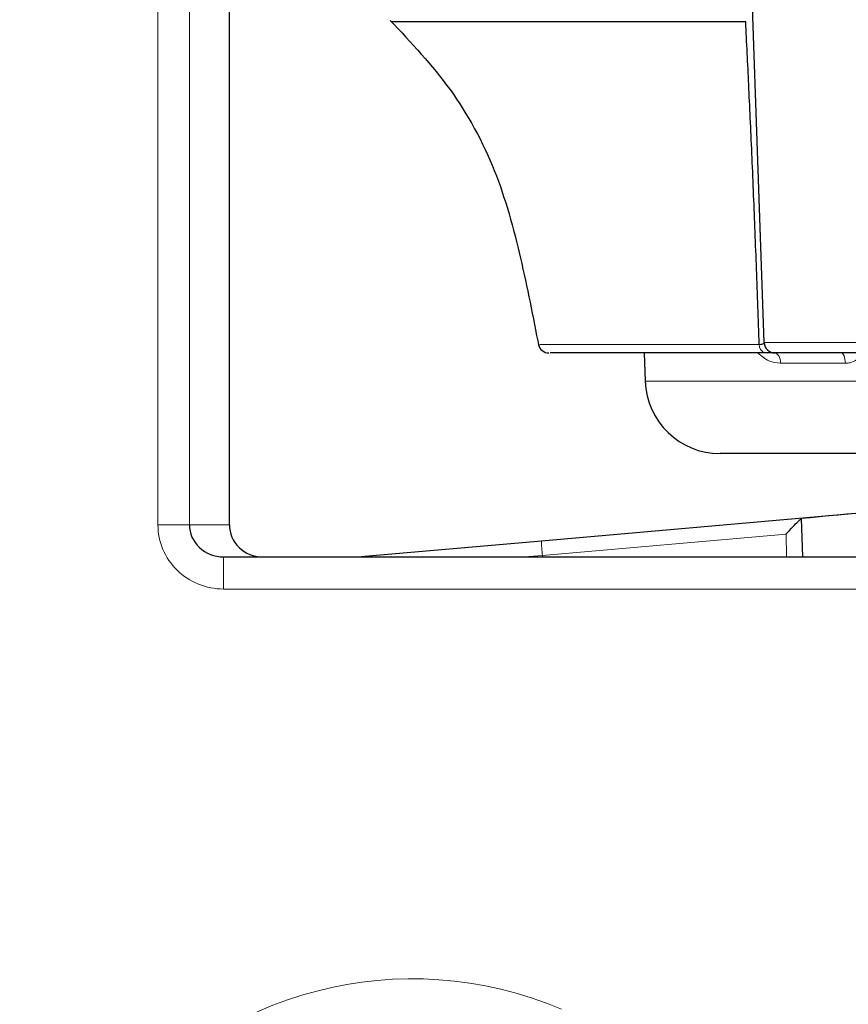
# Model space of a CAD drawing. Units: inches. Extents: x 0.4 to 10.6, y 0.4 to 8.1.
# Drawn here: x 2.5 to 2.7, y 4.9 to 5.2 of the extents above; entities that cross this region are included whole.
import ezdxf

# ---------------------------------------------------------------- set-up
doc = ezdxf.new("R2010")
doc.units = ezdxf.units.IN
doc.header["$MEASUREMENT"] = 0
doc.layers.add('1', color=7, linetype='Continuous')
doc.styles.add('SLDTEXTSTYLE0', font='TXT', dxfattribs={"width": 0.7})
doc.dimstyles.new('SLDDIMSTYLE1', dxfattribs={"dimtxt": 0.1055230034722222, "dimasz": 0.125, "dimexe": 0, "dimexo": 0.0625, "dimgap": 0.02638075086805555, "dimtad": 0, "dimtih": 1, "dimtoh": 1, "dimlfac": 3, "dimrnd": 1e-09, "dimzin": 12, "dimdsep": 46, "dimtxsty": 'SLDTEXTSTYLE0', "dimsah": 1, "dimcen": 0.09, "dimadec": 0, "dimazin": 3, "dimtfac": 1, "dimtofl": 0, "dimtmove": 0, "dimatfit": 3, "dimfxl": 0, "dimfrac": 2, "dimtolj": 1, "dimtzin": 12, "dimarcsym": 0})

# ---------------------------------------------------------------- blocks, each defined once
blk = doc.blocks.new('_D_1')
at = {"layer": '1'}
for p, q in [((1.909027772704592, 5.371610188477572), (1.330407283430957, 5.371610191135184)), ((1.455407283430957, 5.371610190561057), (1.455407279869647, 4.596234879271585)), ((1.126703569410109, 4.575208640501823), (1.095164218130386, 4.575208640501823)), ((1.095164218130386, 4.575208640501823), (1.095164218130386, 4.408734876954279)), ((1.784110974983661, 4.575208640501823), (1.815650326263384, 4.575208640501823)), ((1.815650326263384, 4.575208640501823), (1.815650326263384, 4.408734876954279)), ((1.095164218130386, 4.408734876954279), (1.126703569410109, 4.408734876954279)), ((1.815650326263384, 4.408734876954279), (1.784110974983661, 4.408734876954279)), ((1.455407274367409, 3.39827686085621), (1.455407278273964, 4.248819732641006)), ((2.699027635619253, 3.398276855144244), (1.330407274367409, 3.398276861430336))]:
    blk.add_line(p, q, dxfattribs=at)
for points in [[(1.455407283430957, 5.371610190561057), (1.43440728285683, 5.246610190657511), (1.47640728285683, 5.246610190464604)], [(1.455407274367409, 3.39827686085621), (1.476407274941536, 3.523276860759756), (1.434407274941536, 3.523276860952663)]]:
    blk.add_solid(points, dxfattribs=at)
at = {"layer": '1', "char_height": 0.1041666666666667, "attachment_point": 1, "style": 'SLDTEXTSTYLE0'}
for s, insert in [('150.37mm', (1.126703569410109, 4.543012761930578)), ('5.92in', (1.267135660876605, 4.383097635950426))]:
    blk.add_mtext(s, dxfattribs=dict(at, insert=insert))

msp = doc.modelspace()

# ---------------------------------------------------------------- linework, layer by layer
at = {"color": 8, "linetype": 'Continuous', "lineweight": 18}
for p, q in [((2.496431282875924, 5.001610188247928), (2.496431282875924, 5.360241580471539)), ((2.506212758883262, 5.360241580471539), (2.506212758883262, 5.001610188247928)), ((2.685321111334453, 5.058327189925587), (2.812734159904016, 5.058327189925587)), ((2.71057712187296, 5.05189318657027), (2.690428603138882, 5.05189318657027)), ((2.648241254400954, 5.046295866658203), (2.849814016837515, 5.046295866658203)), ((2.496431282875924, 5.001610188247928), (2.506212758883262, 5.001610188247928)), ((2.506212758883262, 5.001610188247928), (2.518699560652542, 5.001610188247928)), ((2.692136573913073, 4.998730081074278), (2.61619607103457, 4.992086147969951)), ((2.692284350308933, 4.991610188247927), (2.692136573913073, 4.998730081074278)), ((2.516878094773225, 4.981610188247927), (2.516878094773225, 4.991610188247927)), ((2.61619607103457, 4.992086147969951), (2.610557248784168, 4.991610188247927)), ((2.616194745718206, 4.991610188247927), (2.61619607103457, 4.992086147969951)), ((2.981177176465244, 4.981610188247927), (2.516878094773225, 4.981610188247927))]:
    msp.add_line(p, q, dxfattribs=at)
at = {"color": 7, "linetype": 'Continuous', "lineweight": 25}
for p, q in [((2.518699560652542, 5.001610188247928), (2.518699560652542, 5.344834576494899)), ((2.685321111334453, 5.058327189925587), (2.680707507370609, 5.190443521581262)), ((2.647933451508493, 5.055110188247928), (2.648241254400954, 5.046295866658203)), ((2.809402857147286, 5.055110188247928), (2.688652414091183, 5.055110188247928)), ((2.826494897540402, 5.023776854914595), (2.671560383029258, 5.023776854914595)), ((2.615918822447441, 4.996631342746671), (2.743014855288838, 5.007750804799413)), ((2.696864633325373, 5.00355046978645), (2.697281597144647, 4.991610188247927)), ((2.558526763906551, 4.991610188247927), (2.615918822447441, 4.996631342746673)), ((2.516878094773225, 4.991610188247927), (2.981177176465244, 4.991610188247927))]:
    msp.add_line(p, q, dxfattribs=at)
at = {"color": 8, "linetype": 'Continuous', "lineweight": 18, "flags": 128}
for points in [[(2.688495472282549, 5.055110188247928), (2.688864555874929, 5.055048945526088), (2.689220077257039, 5.054867467763151), (2.689548972570611, 5.054572423474413), (2.689839156349121, 5.054174654249056), (2.690079965605913, 5.053688776369098), (2.690262551652388, 5.053132643724848), (2.690380205248672, 5.052526691762408), (2.690428603138882, 5.05189318657027)], [(2.709308673036544, 5.055110188247928), (2.709550852013596, 5.055048945526088), (2.709784131970813, 5.054867467763151), (2.709999940888474, 5.054572423474413), (2.71019034873127, 5.054174654249056), (2.710348358842472, 5.053688776369098), (2.710468165040505, 5.053132643724848), (2.710545364970772, 5.052526691762408), (2.71057712187296, 5.05189318657027)]]:
    msp.add_lwpolyline(points, dxfattribs=at)
at = {"color": 7, "linetype": 'Continuous', "lineweight": 25}
for centre, radius, start, end in [((2.618217709187975, 5.058443521041867), 0.003333332793766862, 192.9506147177333, 270.0403062354461), ((2.688652414091183, 5.058443521581261), 0.003333333333333108, 181.9999999999958, 270.0000000000008), ((2.671560373698066, 5.047110188247927), 0.02333333333333314, 182.0000000000001, 270.0000000000008)]:
    msp.add_arc(centre, radius, start, end, dxfattribs=at)
at = {"color": 8, "linetype": 'Continuous', "lineweight": 18}
for centre, radius, start, end in [((2.686332017847094, 5.057545888447705), 0.002568674199423931, 175.1134738397414, 251.483536042559), ((2.661720113904653, 4.997144084728253), 0.04580416142107757, 180.6413951092777, 186.3398309251771), ((2.575694302285901, 4.74201434396551), 0.1182271347180646, 66.88719280081789, 293.1128071991828)]:
    msp.add_arc(centre, radius, start, end, dxfattribs=at)
at = {"color": 7, "linetype": 'Continuous', "lineweight": 25}
for centre, major_axis, ratio, start_param, end_param in [((2.749836006407704, 5.003328479006793), (0.1837310351752119, 0.01589980681570946), 0.02709596810015571, 1.605585661145906, 1.86091139052731), ((2.516878094773225, 5.001610188247928), (0.01066533588996288, 0), 0.9376169773904308, 3.141592653589793, 4.712388980384703), ((2.528922966601193, 5.001610188247928), (-0.01022340594865012, 0), 0.9781476007338881, 0, 1.570796326794897)]:
    msp.add_ellipse(centre, major_axis=major_axis, ratio=ratio, start_param=start_param, end_param=end_param, dxfattribs=at)
at = {"color": 8, "linetype": 'Continuous', "lineweight": 18}
msp.add_ellipse((2.516878094773225, 5.001610188247928), major_axis=(-0.02044681189730069, 0), ratio=0.9781476007338233, start_param=0, end_param=1.570796326794897, dxfattribs=at)
at = {"color": 7, "linetype": 'Continuous', "lineweight": 25}
for points, knots in [([(2.568800209194345, 5.158656683996889), (2.575328448515894, 5.151729261801648), (2.588449287572702, 5.137806121545085), (2.602240442851929, 5.112370462505701), (2.609661908494867, 5.084812944326702), (2.613286044413949, 5.066317934537501), (2.615090167018191, 5.05711097708022)], [0, 0, 0, 0, 0.2502407999774792, 0.5029486665897149, 0.7525640411682538, 1, 1, 1, 1]), ([(2.679538020883331, 5.15819828370015), (2.663798429854437, 5.158198309159752), (2.639502502551792, 5.158198348459671), (2.613753720340254, 5.158198364991091), (2.596475785900881, 5.15819831084228), (2.582983715099258, 5.158198378798214), (2.571895925786238, 5.158198353844186), (2.570256498610588, 5.158198350364291), (2.569287110586906, 5.158198348306638)], [0, 0, 0, 0, 0.239882581458617, 0.3702872425077912, 0.5039381966045691, 0.6454110978154682, 0.7903327209568687, 1, 1, 1, 1]), ([(2.683772679865146, 5.057764694839162), (2.683488135946513, 5.065588029536217), (2.682919963777519, 5.081209523275945), (2.682005704094787, 5.104928707136891), (2.68102218502692, 5.127344791083796), (2.680210402696921, 5.144623463961803), (2.679732883091471, 5.15431327952058), (2.679558028262192, 5.15779939285703), (2.679538020883331, 5.15819828370015)], [0, 0, 0, 0, 0.2092680619243464, 0.4178626948565801, 0.6398908849760547, 0.8621137957083546, 0.9842226746590298, 1, 1, 1, 1]), ([(2.683772679865146, 5.057764694839162), (2.684068627256095, 5.05780476441975), (2.6846670447347, 5.057885786716677), (2.685216707772969, 5.058087734844296), (2.685285671695511, 5.058245907242287), (2.685321111334453, 5.058327189925593)], [0, 0, 0, 0, 0.3223235449793789, 0.6517511185450207, 1, 1, 1, 1]), ([(2.685516265630062, 5.055110188247928), (2.673514761510918, 5.055110188247928), (2.653953814398593, 5.055110188247928), (2.635759869751131, 5.055110188247928), (2.625010946858685, 5.055110188247928), (2.619026316178525, 5.055110188247928), (2.618749257611655, 5.055110188247928), (2.618627669934701, 5.055110188247928)], [0, 0, 0, 0, 0.2961368798341508, 0.4826659881076723, 0.6693485153555782, 0.8548929695482421, 1, 1, 1, 1]), ([(2.688652414091183, 5.055110188247928), (2.688574880248773, 5.055110188247928), (2.688422678357268, 5.055110188247928), (2.687293817308978, 5.055110188247928), (2.686108923437118, 5.055110188247928), (2.685516265630062, 5.055110188247928)], [0, 0, 0, 0, 0.3416745053036093, 0.6707200929285972, 1, 1, 1, 1]), ([(2.692136573913073, 4.998730081074278), (2.692148025000713, 4.998742752743982), (2.692311864966981, 4.99892405656437), (2.693188711793792, 4.999888592880808), (2.694561925129826, 5.001351246053392), (2.696058184815368, 5.002856317979766), (2.696620057854445, 5.003339951070242), (2.696864633325373, 5.00355046978645)], [0, 0, 0, 0, 0.006433740578116512, 0.09205272655334713, 0.4917543506572239, 0.7787677813498023, 1, 1, 1, 1])]:
    msp.add_open_spline(points, degree=3, knots=knots, dxfattribs=at)
at = {"color": 8, "linetype": 'Continuous', "lineweight": 18}
for points, knots in [([(2.615366692662175, 5.057764717962141), (2.61547722911352, 5.057764718836507), (2.615734498984665, 5.057764720871561), (2.621830412935787, 5.05776470739196), (2.632668496042716, 5.057764740657799), (2.64451334959549, 5.057764698998214), (2.658327210581263, 5.057764729945608), (2.66967250113807, 5.057764734020864), (2.680623536589813, 5.057764703590029), (2.683772679865146, 5.057764694839162)], [0, 0, 0, 0, 0.1414094060770278, 0.3291256344617343, 0.5124695052976785, 0.7021160645371045, 0.7469677356276874, 0.927236574358499, 1, 1, 1, 1]), ([(2.690428603138882, 5.05189318657027), (2.689169190558428, 5.052050594488063), (2.686522346906057, 5.052381410738837), (2.684416240744257, 5.054171731904916), (2.683312255200184, 5.055110188247928)], [0, 0, 0, 0, 0.4758167636105367, 0.9999999999999999, 0.9999999999999999, 0.9999999999999999, 0.9999999999999999]), ([(2.71057712187296, 5.05189318657027), (2.711075826928746, 5.051927514611744), (2.712284651230926, 5.052010723254408), (2.714043987373435, 5.052830861785445), (2.715416953437053, 5.053948614917349), (2.715873801425367, 5.054851596910097), (2.716004631202076, 5.055110188247928)], [0, 0, 0, 0, 0.230804628459772, 0.5594534097882681, 0.8738385338189925, 1, 1, 1, 1])]:
    msp.add_open_spline(points, degree=3, knots=knots, dxfattribs=at)

# ---------------------------------------------------------------- dimensions: what is measured, and where the dimension line sits
at = {"layer": '1'}
dim = msp.add_linear_dim(base=(1.455407274367409, 3.39827686085621), p1=(1.959027772704592, 5.371610188247922), p2=(2.749027635619253, 3.398276854914593), angle=90.0000000000002, dimstyle='SLDDIMSTYLE1', dxfattribs=at)
dim.commit()
dim.dimension.update_dxf_attribs({"geometry": '_D_1', "text_midpoint": (1.455407279071806, 4.422527305956296), "dimtype": 160})

doc.saveas('drawing.dxf')
